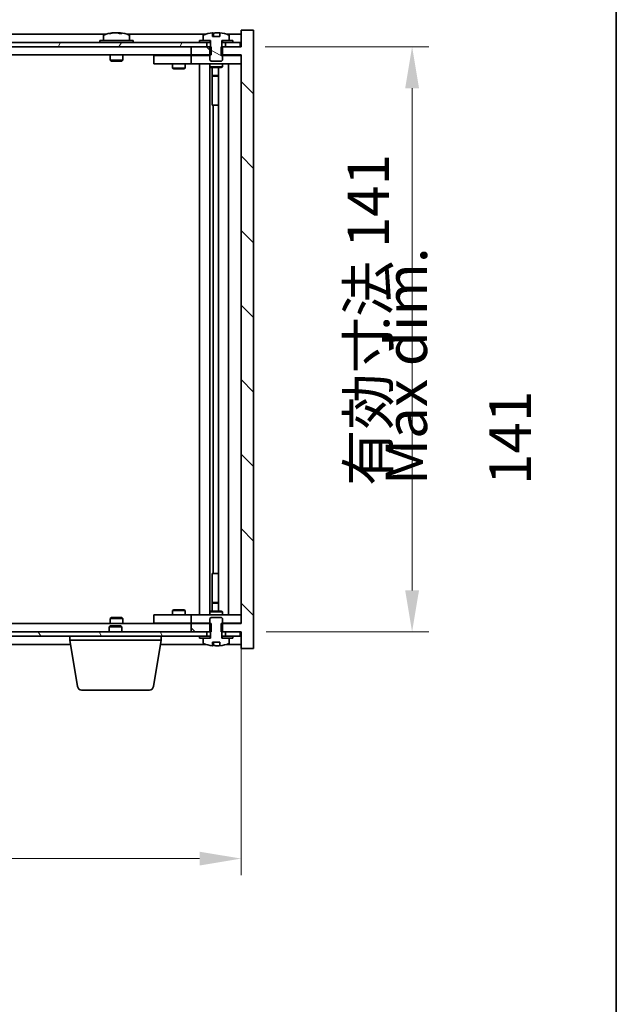
# Model space of a CAD drawing. Units: millimetres. Extents: x 43 to 6946, y 24 to 1148.
# Drawn here: x 2647 to 2791, y 788 to 1026 of the extents above; entities that cross this region are included whole.
import ezdxf

# ---------------------------------------------------------------- set-up
doc = ezdxf.new("R2010")
doc.units = ezdxf.units.MM
doc.header["$LTSCALE"] = 3
doc.layers.get('Defpoints').update_dxf_attribs({"lineweight": 25})
for name, color, linetype, lineweight in [('Border (ISO)', 7, 'Continuous', 35), ('Dimension (ISO)', 7, 'Continuous', 18), ('Dimension (ISO) @ 1', 7, 'Continuous', 18), ('Symbol (ISO)', 7, 'Continuous', 18), ('Visible (ISO)', 7, 'Continuous', 35)]:
    doc.layers.add(name, color=color, linetype=linetype, lineweight=lineweight)
doc.layers.add('Hatch (ISO)', color=1, linetype='Continuous', lineweight=18, true_color=0xff0000)
doc.styles.add('Note Text (TK)', font='txt')
doc.dimstyles.new('Default - Method 1b (TK)', dxfattribs={"dimscale": 3, "dimtxt": 2.5, "dimasz": 2.5, "dimexe": 1, "dimexo": 1.5, "dimgap": 1, "dimtad": 1, "dimtoh": 1, "dimrnd": 1e-08, "dimdsep": 46, "dimtxsty": 'Note Text (TK)', "dimcen": 0.09, "dimdle": 5, "dimclrd": 100, "dimclre": 100, "dimclrt": 7, "dimadec": 1, "dimazin": 1, "dimtfac": 1, "dimtmove": 0, "dimatfit": 3, "dimfxl": 0, "dimtolj": 1, "dimlwd": -1, "dimlwe": -1, "dimarcsym": 0})
pattern_1 = [(30, (1168.5, -8), (-6.35, 10.99852), [])]
pattern_2 = [(150.00025, (1168.5, -8), (-6.34995, -10.99855), [])]

# ---------------------------------------------------------------- blocks, each defined once
blk = doc.blocks.new('図面枠 tk図枠')
at = {"layer": 'Border (ISO)'}
blk.add_line((405.5, 289), (405.5, 8), dxfattribs=at)
blk = doc.blocks.new('*D36')
at = {"layer": 'Defpoints', "color": 0, "transparency": 16777216}
for p in [(2506.15, 880.13), (2700.15, 880.13), (2700.15, 823.51)]:
    blk.add_point(p, dxfattribs=at)
at = {"layer": 'Dimension (ISO)', "color": 100, "transparency": 16777216}
for p, q in [((2506.15, 874.13), (2506.15, 819.51)), ((2700.15, 874.13), (2700.15, 819.51)), ((2516.15, 823.51), (2690.15, 823.51))]:
    blk.add_line(p, q, dxfattribs=at)
for points in [[(2516.15, 825.17), (2516.15, 821.84), (2506.15, 823.51)], [(2690.15, 825.17), (2690.15, 821.84), (2700.15, 823.51)]]:
    blk.add_solid(points, dxfattribs=at)
at = {"layer": 'Dimension (ISO)', "color": 7, "transparency": 16777216, "insert": (2561.77, 834.07), "char_height": 10, "attachment_point": 4, "style": 'Note Text (TK)'}
blk.add_mtext('\\A1;\\fＭＳ Ｐゴシック|b0|i0;\\H9.9492;有効寸法 194', dxfattribs=at)
blk = doc.blocks.new('*D37')
at = {"layer": 'Defpoints', "color": 0, "transparency": 16777216}
for p in [(2699.9, 1019.13), (2700.15, 878.13), (2741.32, 878.13)]:
    blk.add_point(p, dxfattribs=at)
at = {"layer": 'Dimension (ISO)', "color": 100, "transparency": 16777216}
for p, q in [((2705.9, 1019.13), (2745.32, 1019.13)), ((2741.32, 1009.13), (2741.32, 888.13)), ((2706.15, 878.13), (2745.32, 878.13))]:
    blk.add_line(p, q, dxfattribs=at)
for points in [[(2739.66, 1009.13), (2742.99, 1009.13), (2741.32, 1019.13)], [(2739.66, 888.13), (2742.99, 888.13), (2741.32, 878.13)]]:
    blk.add_solid(points, dxfattribs=at)
at = {"layer": 'Dimension (ISO)', "color": 7, "transparency": 16777216, "insert": (2730.77, 913.3), "char_height": 10, "attachment_point": 4, "rotation": 90, "style": 'Note Text (TK)'}
blk.add_mtext('\\A1;\\fＭＳ Ｐゴシック|b0|i0;\\H9.9492;有効寸法 141', dxfattribs=at)

msp = doc.modelspace()

# ---------------------------------------------------------------- hatches: boundary and pattern name
at = {"layer": 'Hatch (ISO)'}
h = msp.add_hatch(dxfattribs=at)
h.set_pattern_fill('ANSI31', color=256, scale=101.6, angle=90.00021, style=0)
h.set_pattern_definition([(135.0002, (1168.5, -8), (-8.98022, -8.98029), [])])
h.paths.add_polyline_path([(2692.9162, 1017.1281), (2692.9162, 1019.1281), (2692.7707, 1019.1281), (2691.8957, 1019.1281), (2688.1457, 1019.1281), (2688.1457, 1017.1281), (2692.6457, 1017.1281)])
h.paths.add_polyline_path([(2692.9162, 878.1281), (2692.9162, 880.1281), (2692.6457, 880.1281), (2688.1457, 880.1281), (2688.1457, 878.1281), (2691.8957, 878.1281), (2692.7707, 878.1281)])
h.paths.add_polyline_path([(2703.1457, 1023.1281), (2700.1457, 1023.1281), (2700.1457, 1019.1281), (2699.8957, 1019.1281), (2696.3957, 1019.1281), (2695.5207, 1019.1281), (2695.3752, 1019.1281), (2695.3752, 1017.1281), (2695.6457, 1017.1281), (2700.1457, 1017.1281), (2700.1457, 880.1281), (2695.6457, 880.1281), (2695.3752, 880.1281), (2695.3752, 878.1281), (2695.5207, 878.1281), (2696.3957, 878.1281), (2699.8957, 878.1281), (2700.1457, 878.1281), (2700.1457, 874.1281), (2703.1457, 874.1281)])
h = msp.add_hatch(dxfattribs=at)
h.set_pattern_fill('ANSI31', color=256, scale=101.6, angle=105.000246, style=0)
h.set_pattern_definition(pattern_2)
edge = h.paths.add_edge_path()
edge.add_line((2695.0207, 1021.5781), (2693.2708, 1021.5781))
edge.add_line((2693.2708, 1021.5781), (2693.2708, 1022.481))
edge.add_ellipse((2694.1457, 1014.3779), major_axis=(-0.875, 8.1031), ratio=1, start_angle=0, end_angle=15.870569)
edge.add_ellipse((2691.1437, 1021.7956), major_axis=(-0.0555, 0.1372), ratio=1, start_angle=0, end_angle=67.966668)
edge.add_line((2690.9957, 1021.7956), (2690.9957, 1020.6281))
edge.add_line((2690.9957, 1020.6281), (2692.7207, 1020.6281))
edge.add_line((2692.7207, 1020.6281), (2692.7707, 1020.6281))
edge.add_line((2692.7707, 1020.6281), (2692.7707, 1019.1281))
edge.add_line((2692.7707, 1019.1281), (2692.6457, 1019.1281))
edge.add_line((2692.6457, 1019.1281), (2692.6457, 1017.1281))
edge.add_line((2692.6457, 1017.1281), (2692.6457, 1015.8781))
edge.add_line((2692.6457, 1015.8781), (2692.8957, 1015.6281))
edge.add_line((2692.8957, 1015.6281), (2695.3957, 1015.6281))
edge.add_line((2695.3957, 1015.6281), (2695.6457, 1015.8781))
edge.add_line((2695.6457, 1015.8781), (2695.6457, 1017.1281))
edge.add_line((2695.6457, 1017.1281), (2695.6457, 1019.1281))
edge.add_line((2695.6457, 1019.1281), (2695.5207, 1019.1281))
edge.add_line((2695.5207, 1019.1281), (2695.5207, 1020.6281))
edge.add_line((2695.5207, 1020.6281), (2695.5707, 1020.6281))
edge.add_line((2695.5707, 1020.6281), (2697.2957, 1020.6281))
edge.add_line((2697.2957, 1020.6281), (2697.2957, 1021.7956))
edge.add_ellipse((2697.1477, 1021.7956), major_axis=(0.148, 0), ratio=1, start_angle=0, end_angle=67.966668)
edge.add_ellipse((2694.1457, 1014.3779), major_axis=(3.0575, 7.555), ratio=1, start_angle=0, end_angle=15.870569)
edge.add_line((2695.0207, 1022.481), (2695.0207, 1021.5781))
h = msp.add_hatch(dxfattribs=at)
h.set_pattern_fill('ANSI31', color=256, scale=101.6, angle=14.999978, style=0)
h.set_pattern_definition([(60, (1168.5, -8), (-10.99852, 6.35), [])])
h.paths.add_polyline_path([(2699.8957, 1020.1281), (2698.1457, 1020.1281), (2696.3957, 1020.1281), (2696.3957, 1019.1281), (2699.8957, 1019.1281)])
h.paths.add_polyline_path([(2691.8957, 1020.1281), (2690.1457, 1020.1281), (2516.1457, 1020.1281), (2514.3957, 1020.1281), (2514.3957, 1019.1281), (2518.1457, 1019.1281), (2688.1457, 1019.1281), (2691.8957, 1019.1281)])
h.paths.add_polyline_path([(2509.8957, 1020.1281), (2508.1457, 1020.1281), (2506.3957, 1020.1281), (2506.3957, 1019.1281), (2509.8957, 1019.1281)])
h = msp.add_hatch(dxfattribs=at)
h.set_pattern_fill('ANSI31', color=256, scale=101.6, angle=-14.999978, style=0)
h.set_pattern_definition(pattern_1)
h.paths.add_polyline_path([(2698.1457, 1020.1281), (2698.1457, 1020.6281), (2697.2957, 1020.6281), (2695.5707, 1020.6281), (2695.5707, 1020.1281), (2696.3957, 1020.1281)])
h.paths.add_polyline_path([(2690.1457, 1020.6281), (2690.1457, 1020.1281), (2691.8957, 1020.1281), (2692.7207, 1020.1281), (2692.7207, 1020.6281), (2690.9957, 1020.6281)])
h = msp.add_hatch(dxfattribs=at)
h.set_pattern_fill('ANSI31', color=256, scale=101.6, angle=105.000246, style=0)
h.set_pattern_definition(pattern_2)
edge = h.paths.add_edge_path()
edge.add_line((2693.2708, 875.6781), (2695.0207, 875.6781))
edge.add_line((2695.0207, 875.6781), (2695.0207, 874.7752))
edge.add_ellipse((2694.1457, 882.8783), major_axis=(0.875, -8.1031), ratio=1, start_angle=0, end_angle=15.870569)
edge.add_ellipse((2697.1477, 875.4605), major_axis=(0.0555, -0.1372), ratio=1, start_angle=0, end_angle=67.966668)
edge.add_line((2697.2957, 875.4605), (2697.2957, 876.6281))
edge.add_line((2697.2957, 876.6281), (2695.5707, 876.6281))
edge.add_line((2695.5707, 876.6281), (2695.5207, 876.6281))
edge.add_line((2695.5207, 876.6281), (2695.5207, 878.1281))
edge.add_line((2695.5207, 878.1281), (2695.6457, 878.1281))
edge.add_line((2695.6457, 878.1281), (2695.6457, 880.1281))
edge.add_line((2695.6457, 880.1281), (2695.6457, 881.3781))
edge.add_line((2695.6457, 881.3781), (2695.3957, 881.6281))
edge.add_line((2695.3957, 881.6281), (2692.8957, 881.6281))
edge.add_line((2692.8957, 881.6281), (2692.6457, 881.3781))
edge.add_line((2692.6457, 881.3781), (2692.6457, 880.1281))
edge.add_line((2692.6457, 880.1281), (2692.6457, 878.1281))
edge.add_line((2692.6457, 878.1281), (2692.7707, 878.1281))
edge.add_line((2692.7707, 878.1281), (2692.7707, 876.6281))
edge.add_line((2692.7707, 876.6281), (2692.7207, 876.6281))
edge.add_line((2692.7207, 876.6281), (2690.9957, 876.6281))
edge.add_line((2690.9957, 876.6281), (2690.9957, 875.4605))
edge.add_ellipse((2691.1437, 875.4605), major_axis=(-0.148, 0), ratio=1, start_angle=0, end_angle=67.966668)
edge.add_ellipse((2694.1457, 882.8783), major_axis=(-3.0575, -7.555), ratio=1, start_angle=0, end_angle=15.870569)
edge.add_line((2693.2708, 874.7752), (2693.2708, 875.6781))
h = msp.add_hatch(dxfattribs=at)
h.set_pattern_fill('ANSI31', color=256, scale=101.6, angle=75.000175, style=0)
h.set_pattern_definition([(120.0002, (1168.5, -8), (-10.9985, -6.35003), [])])
h.paths.add_polyline_path([(2514.3957, 878.1281), (2514.3957, 877.1281), (2516.1457, 877.1281), (2690.1457, 877.1281), (2691.8957, 877.1281), (2691.8957, 878.1281), (2688.1457, 878.1281), (2518.1457, 878.1281)])
h.paths.add_polyline_path([(2699.8957, 877.1281), (2699.8957, 878.1281), (2696.3957, 878.1281), (2696.3957, 877.1281), (2698.1457, 877.1281)])
h.paths.add_polyline_path([(2506.3957, 878.1281), (2506.3957, 877.1281), (2508.1457, 877.1281), (2509.8957, 877.1281), (2509.8957, 878.1281)])
h = msp.add_hatch(dxfattribs=at)
h.set_pattern_fill('ANSI31', color=256, scale=101.6, angle=-14.999978, style=0)
h.set_pattern_definition(pattern_1)
h.paths.add_polyline_path([(2690.1457, 877.1281), (2690.1457, 876.6281), (2690.9957, 876.6281), (2692.7207, 876.6281), (2692.7207, 877.1281), (2691.8957, 877.1281)])
h.paths.add_polyline_path([(2698.1457, 876.6281), (2698.1457, 877.1281), (2696.3957, 877.1281), (2695.5707, 877.1281), (2695.5707, 876.6281), (2697.2957, 876.6281)])

# ---------------------------------------------------------------- linework, layer by layer
at = {"layer": 'Visible (ISO)'}
for p, q in [((2669.353, 1022.4343), (2669.353, 1022.4823)), ((2670.9384, 1022.3117), (2670.9384, 1022.4823)), ((2693.2708, 1021.5781), (2693.2708, 1022.481)), ((2693.353, 1021.5781), (2693.353, 1022.4823)), ((2695.0207, 1022.481), (2695.0207, 1021.5781)), ((2703.1457, 1023.1281), (2700.1457, 1023.1281)), ((2700.1457, 1023.1281), (2700.1457, 1019.1281)), ((2703.1457, 874.1281), (2703.1457, 1023.1281)), ((2691.8957, 1020.1281), (2514.3957, 1020.1281)), ((2667.6238, 1022.1281), (2538.6677, 1022.1281)), ((2674.1457, 1020.6281), (2666.1457, 1020.6281)), ((2666.1457, 1020.6281), (2666.1457, 1020.1281)), ((2666.9957, 1021.7956), (2666.9957, 1020.6281)), ((2691.6238, 1022.1281), (2672.6677, 1022.1281)), ((2673.2957, 1021.7956), (2673.2957, 1020.6281)), ((2674.1457, 1020.6281), (2674.1457, 1020.1281)), ((2690.1457, 1020.6281), (2690.1457, 1020.1281)), ((2692.7207, 1020.6281), (2690.1457, 1020.6281)), ((2690.1457, 1020.1281), (2692.7207, 1020.1281)), ((2690.9957, 1021.7956), (2690.9957, 1020.6281)), ((2690.9957, 1020.6281), (2692.7707, 1020.6281)), ((2691.8957, 1019.1281), (2691.8957, 1020.1281)), ((2692.7207, 1020.1281), (2692.7207, 1020.6281)), ((2692.7707, 1020.1281), (2692.7207, 1020.1281)), ((2692.7707, 1020.6281), (2692.7707, 1019.1281)), ((2695.0207, 1021.5781), (2693.2708, 1021.5781)), ((2693.4629, 1021.5781), (2693.4629, 1022.3067)), ((2695.5207, 1019.1281), (2695.5207, 1020.6281)), ((2695.5207, 1020.6281), (2697.2957, 1020.6281)), ((2695.5707, 1020.1281), (2695.5207, 1020.1281)), ((2698.1457, 1020.6281), (2695.5707, 1020.6281)), ((2695.5707, 1020.6281), (2695.5707, 1020.1281)), ((2695.5707, 1020.1281), (2698.1457, 1020.1281)), ((2699.8957, 1020.1281), (2696.3957, 1020.1281)), ((2696.3957, 1020.1281), (2696.3957, 1019.1281)), ((2700.1457, 1022.1281), (2696.6677, 1022.1281)), ((2697.2957, 1020.6281), (2697.2957, 1021.7956)), ((2698.1457, 1020.1281), (2698.1457, 1020.6281)), ((2699.8957, 1019.1281), (2699.8957, 1020.1281)), ((2514.3957, 1019.1281), (2691.8957, 1019.1281)), ((2692.9162, 1019.1281), (2688.1457, 1019.1281)), ((2688.1457, 1019.1281), (2688.1457, 1017.1281)), ((2692.7707, 1019.1281), (2692.6457, 1019.1281)), ((2692.6457, 1019.1281), (2692.6457, 1015.8781)), ((2692.9162, 1017.1281), (2692.9162, 1019.1281)), ((2700.1457, 1019.1281), (2695.3752, 1019.1281)), ((2695.3752, 1019.1281), (2695.3752, 1017.1281)), ((2695.6457, 1019.1281), (2695.5207, 1019.1281)), ((2695.6457, 1015.8781), (2695.6457, 1019.1281)), ((2696.3957, 1019.1281), (2699.8957, 1019.1281)), ((2688.1457, 1017.1281), (2518.1457, 1017.1281)), ((2668.6457, 1017.1281), (2668.6457, 1015.8781)), ((2671.6457, 1015.8781), (2668.6457, 1015.8781)), ((2668.8957, 1015.6281), (2668.6457, 1015.8781)), ((2668.8957, 1015.6281), (2671.3957, 1015.6281)), ((2671.3957, 1015.6281), (2671.6457, 1015.8781)), ((2671.6457, 1017.1281), (2671.6457, 1015.8781)), ((2679.1457, 1017.0281), (2679.1457, 1015.0281)), ((2679.1457, 1017.0281), (2680.1457, 1017.0281)), ((2687.1457, 1017.0281), (2680.1457, 1017.0281)), ((2683.7991, 1017.1281), (2683.7991, 1017.0281)), ((2686.4924, 1017.1281), (2686.4924, 1017.0281)), ((2688.1457, 1017.0281), (2687.1457, 1017.0281)), ((2688.1457, 1017.1281), (2692.9162, 1017.1281)), ((2688.1457, 1017.0281), (2688.1457, 1015.0281)), ((2688.1457, 1017.0281), (2689.1457, 1017.0281)), ((2692.6457, 1017.0281), (2689.1457, 1017.0281)), ((2692.6457, 1015.8781), (2692.8957, 1015.6281)), ((2692.8957, 1015.6281), (2695.3957, 1015.6281)), ((2695.3752, 1017.1281), (2700.1457, 1017.1281)), ((2695.3957, 1015.6281), (2695.6457, 1015.8781)), ((2699.1457, 1017.0281), (2695.6457, 1017.0281)), ((2699.1457, 1017.0281), (2700.1457, 1017.0281)), ((2700.1457, 1017.1281), (2700.1457, 880.1281)), ((2680.1457, 1015.0281), (2679.1457, 1015.0281)), ((2680.1457, 1015.0281), (2687.1457, 1015.0281)), ((2683.6457, 1015.0281), (2683.6457, 1013.9781)), ((2683.6457, 1013.9781), (2686.6457, 1013.9781)), ((2683.9524, 1013.8247), (2683.6457, 1013.9781)), ((2686.339, 1013.8247), (2683.9524, 1013.8247)), ((2686.339, 1013.8247), (2686.6457, 1013.9781)), ((2686.6457, 1015.0281), (2686.6457, 1013.9781)), ((2687.1457, 1015.0281), (2688.1457, 1015.0281)), ((2689.1457, 1015.0281), (2688.1457, 1015.0281)), ((2689.1457, 1015.0281), (2699.1457, 1015.0281)), ((2690.1457, 882.2281), (2690.1457, 1015.0281)), ((2692.5957, 1015.0281), (2692.5957, 882.2281)), ((2692.6457, 1015.0281), (2692.6457, 1014.2781)), ((2692.6457, 1014.2781), (2695.6457, 1014.2781)), ((2692.9524, 1014.1247), (2692.6457, 1014.2781)), ((2695.339, 1014.1247), (2692.9524, 1014.1247)), ((2693.1957, 1014.1247), (2693.1957, 1012.1781)), ((2693.1957, 1005.0281), (2693.1957, 1014.1247)), ((2694.6957, 1014.1247), (2694.6957, 883.1314)), ((2695.339, 1014.1247), (2695.6457, 1014.2781)), ((2695.6457, 1015.0281), (2695.6457, 1014.2781)), ((2697.1457, 1015.0281), (2697.1457, 882.2281)), ((2700.1457, 1015.0281), (2699.1457, 1015.0281)), ((2693.1957, 1012.1781), (2694.6957, 1012.1781)), ((2693.5024, 1012.0247), (2693.1957, 1012.1781)), ((2694.6957, 1012.0247), (2693.5024, 1012.0247)), ((2693.3957, 1005.0281), (2693.1957, 1005.0281)), ((2694.6957, 1005.0281), (2693.3957, 1005.0281)), ((2693.3957, 1005.0281), (2693.3957, 892.2281)), ((2693.1957, 883.1314), (2693.1957, 892.2281)), ((2693.1957, 892.2281), (2693.3957, 892.2281)), ((2693.3957, 892.2281), (2694.6957, 892.2281)), ((2693.5024, 885.2314), (2693.1957, 885.0781)), ((2694.6957, 885.0781), (2693.1957, 885.0781)), ((2693.1957, 883.1314), (2693.1957, 885.0781)), ((2693.5024, 885.2314), (2694.6957, 885.2314)), ((2683.9524, 883.4314), (2683.6457, 883.2781)), ((2686.6457, 883.2781), (2683.6457, 883.2781)), ((2683.6457, 882.2281), (2683.6457, 883.2781)), ((2683.9524, 883.4314), (2686.339, 883.4314)), ((2686.339, 883.4314), (2686.6457, 883.2781)), ((2686.6457, 882.2281), (2686.6457, 883.2781)), ((2692.9524, 883.1314), (2692.6457, 882.9781)), ((2695.6457, 882.9781), (2692.6457, 882.9781)), ((2692.6457, 882.2281), (2692.6457, 882.9781)), ((2692.9524, 883.1314), (2695.339, 883.1314)), ((2695.339, 883.1314), (2695.6457, 882.9781)), ((2695.6457, 882.2281), (2695.6457, 882.9781)), ((2518.1457, 880.1281), (2688.1457, 880.1281)), ((2668.8957, 881.6281), (2668.6457, 881.3781)), ((2668.6457, 881.3781), (2671.6457, 881.3781)), ((2668.6457, 880.1281), (2668.6457, 881.3781)), ((2671.3957, 881.6281), (2668.8957, 881.6281)), ((2671.3957, 881.6281), (2671.6457, 881.3781)), ((2671.6457, 880.1281), (2671.6457, 881.3781)), ((2679.1457, 882.2281), (2679.1457, 880.2281)), ((2679.1457, 882.2281), (2680.1457, 882.2281)), ((2680.1457, 880.2281), (2679.1457, 880.2281)), ((2687.1457, 882.2281), (2680.1457, 882.2281)), ((2680.1457, 880.2281), (2687.1457, 880.2281)), ((2683.7991, 880.1281), (2683.7991, 880.2281)), ((2686.4924, 880.1281), (2686.4924, 880.2281)), ((2688.1457, 882.2281), (2687.1457, 882.2281)), ((2687.1457, 880.2281), (2688.1457, 880.2281)), ((2688.1457, 882.2281), (2688.1457, 880.2281)), ((2688.1457, 882.2281), (2689.1457, 882.2281)), ((2689.1457, 880.2281), (2688.1457, 880.2281)), ((2692.9162, 880.1281), (2688.1457, 880.1281)), ((2688.1457, 880.1281), (2688.1457, 878.1281)), ((2699.1457, 882.2281), (2689.1457, 882.2281)), ((2689.1457, 880.2281), (2692.6457, 880.2281)), ((2692.8957, 881.6281), (2692.6457, 881.3781)), ((2692.6457, 881.3781), (2692.6457, 878.1281)), ((2695.3957, 881.6281), (2692.8957, 881.6281)), ((2692.9162, 878.1281), (2692.9162, 880.1281)), ((2700.1457, 880.1281), (2695.3752, 880.1281)), ((2695.3752, 880.1281), (2695.3752, 878.1281)), ((2695.6457, 881.3781), (2695.3957, 881.6281)), ((2695.6457, 878.1281), (2695.6457, 881.3781)), ((2695.6457, 880.2281), (2699.1457, 880.2281)), ((2699.1457, 882.2281), (2700.1457, 882.2281)), ((2700.1457, 880.2281), (2699.1457, 880.2281)), ((2691.8957, 878.1281), (2514.3957, 878.1281)), ((2668.7024, 879.6281), (2668.3957, 879.3213)), ((2671.3957, 879.3213), (2668.3957, 879.3213)), ((2668.3957, 878.1281), (2668.3957, 879.3213)), ((2668.7024, 879.6281), (2671.089, 879.6281)), ((2671.089, 879.6281), (2671.3957, 879.3213)), ((2671.3957, 878.1281), (2671.3957, 879.3213)), ((2688.1457, 878.1281), (2692.9162, 878.1281)), ((2691.8957, 877.1281), (2691.8957, 878.1281)), ((2692.6457, 878.1281), (2692.7707, 878.1281)), ((2692.7707, 878.1281), (2692.7707, 876.6281)), ((2695.3752, 878.1281), (2700.1457, 878.1281)), ((2695.5207, 876.6281), (2695.5207, 878.1281)), ((2695.5207, 878.1281), (2695.6457, 878.1281)), ((2699.8957, 878.1281), (2696.3957, 878.1281)), ((2696.3957, 878.1281), (2696.3957, 877.1281)), ((2699.8957, 877.1281), (2699.8957, 878.1281)), ((2700.1457, 878.1281), (2700.1457, 874.1281)), ((2514.3957, 877.1281), (2691.8957, 877.1281)), ((2658.8957, 876.1281), (2658.8957, 877.1281)), ((2680.8957, 876.1281), (2658.8957, 876.1281)), ((2660.7564, 864.9637), (2658.8957, 876.1281)), ((2679.035, 864.9637), (2680.8957, 876.1281)), ((2680.8957, 876.1281), (2680.8957, 877.1281)), ((2690.1457, 877.1281), (2690.1457, 876.6281)), ((2692.7207, 877.1281), (2690.1457, 877.1281)), ((2690.1457, 876.6281), (2692.7207, 876.6281)), ((2692.7707, 876.6281), (2690.9957, 876.6281)), ((2690.9957, 876.6281), (2690.9957, 875.4605)), ((2692.7207, 876.6281), (2692.7207, 877.1281)), ((2692.7207, 877.1281), (2692.7707, 877.1281)), ((2693.2708, 875.6781), (2695.0207, 875.6781)), ((2693.2708, 874.7752), (2693.2708, 875.6781)), ((2693.353, 875.6781), (2693.353, 874.7738)), ((2693.4629, 875.6781), (2693.4629, 874.9494)), ((2695.0207, 875.6781), (2695.0207, 874.7752)), ((2695.5207, 877.1281), (2695.5707, 877.1281)), ((2697.2957, 876.6281), (2695.5207, 876.6281)), ((2698.1457, 877.1281), (2695.5707, 877.1281)), ((2695.5707, 877.1281), (2695.5707, 876.6281)), ((2695.5707, 876.6281), (2698.1457, 876.6281)), ((2696.3957, 877.1281), (2699.8957, 877.1281)), ((2697.2957, 875.4605), (2697.2957, 876.6281)), ((2698.1457, 876.6281), (2698.1457, 877.1281)), ((2547.229, 875.1281), (2659.0624, 875.1281)), ((2680.729, 875.1281), (2691.6238, 875.1281)), ((2696.6677, 875.1281), (2700.1457, 875.1281)), ((2700.1457, 874.1281), (2703.1457, 874.1281)), ((2678.0486, 864.1281), (2661.7428, 864.1281))]:
    msp.add_line(p, q, dxfattribs=at)
for centre, radius, start, end in [((2670.1457, 1014.3779), 8.1502, 96.162764, 112.033332), ((2670.1457, 1014.3779), 8.1502, 67.966668, 83.837236), ((2694.1457, 1014.3779), 8.1502, 96.162764, 112.033332), ((2694.1457, 1014.3779), 8.1502, 67.966668, 83.837236), ((2667.1437, 1021.7956), 0.148, 112.033332, 180), ((2673.1477, 1021.7956), 0.148, 0, 67.966668), ((2691.1437, 1021.7956), 0.148, 112.033332, 180), ((2697.1477, 1021.7956), 0.148, 0, 67.966668), ((2691.1437, 875.4605), 0.148, 180, 247.966668), ((2697.1477, 875.4605), 0.148, 292.033332, 0), ((2694.1457, 882.8783), 8.1502, 247.966668, 263.837236), ((2694.1457, 882.8783), 8.1502, 276.162764, 292.033332), ((2661.7428, 865.1281), 1, 189.462322, 270), ((2678.0486, 865.1281), 1, 270, 350.537678)]:
    msp.add_arc(centre, radius, start, end, dxfattribs=at)
for centre, major_axis, ratio, start_param, end_param in [((2669.9468, 1014.3779), (0, 8.1418), 0.84312429, 0.13675912, 0.22922414), ((2668.5859, 1014.3779), (0, 7.9375), 0.53771873, 6.23655411, 6.3298165), ((2670.3447, 1014.3779), (0, 8.1418), 0.84312429, 0.13675912, 0.22922414), ((2669.8338, 1014.3779), (0, 8.1418), 0.53771873, 6.05396117, 6.14642619), ((2671.1405, 1014.3779), (0, 7.9375), 0.84312429, 6.23655411, 6.3298165), ((2669.9468, 1014.3779), (0, 8.1418), 0.84312429, 6.13821265, 6.14642619), ((2670.4577, 1014.3779), (0, 8.1418), 0.53771873, 6.05396117, 6.14642619), ((2693.1509, 1014.3779), (0, 7.9375), 0.84312429, 6.23655411, 6.25299013), ((2694.4577, 1014.3779), (0, 8.1418), 0.53771873, 0.13675912, 0.22922414), ((2693.9468, 1014.3779), (0, 8.1418), 0.84312429, 6.12609769, 6.14642619), ((2693.1509, 882.8783), (0, -7.9375), 0.84312429, 0.03019518, 0.04663119), ((2694.4577, 882.8783), (0, -8.1418), 0.53771873, 6.05396117, 6.14642619), ((2693.9468, 882.8783), (0, -8.1418), 0.84312429, 0.13675912, 0.15708761)]:
    msp.add_ellipse(centre, major_axis=major_axis, ratio=ratio, start_param=start_param, end_param=end_param, dxfattribs=at)
for points, knots in [([(2669.0109, 1022.4437), (2669.0888, 1022.4564), (2669.1623, 1022.4674), (2669.2756, 1022.4821), (2669.3154, 1022.4857), (2669.3468, 1022.4857), (2669.3527, 1022.4846), (2669.3528, 1022.4823)], [0.1131992707, 0.1131992707, 0.1131992707, 0.1131992707, 0.1411838112, 0.1411838112, 0.1691683517, 0.1691683517, 0.1848248899, 0.1848248899, 0.1848248899, 0.1848248899]), ([(2670.4306, 1022.4437), (2670.3809, 1022.4564), (2670.3122, 1022.4674), (2670.1506, 1022.4821), (2670.0576, 1022.4857), (2669.8754, 1022.4857), (2669.7744, 1022.4821), (2669.58, 1022.4674), (2669.4867, 1022.4564), (2669.4088, 1022.4437)], [0.225164225, 0.225164225, 0.225164225, 0.225164225, 0.253148765, 0.253148765, 0.281133306, 0.281133306, 0.309117846, 0.309117846, 0.337102387, 0.337102387, 0.337102387, 0.337102387]), ([(2670.1458, 1022.4809), (2670.2036, 1022.4841), (2670.2647, 1022.4857), (2670.416, 1022.4857), (2670.517, 1022.4821), (2670.7114, 1022.4674), (2670.8047, 1022.4564), (2670.8826, 1022.4437)], [0.0374615919, 0.0374615919, 0.0374615919, 0.0374615919, 0.0559690811, 0.0559690811, 0.0839536216, 0.0839536216, 0.1119381621, 0.1119381621, 0.1119381621, 0.1119381621]), ([(2671.0208, 1022.4809), (2670.9911, 1022.4841), (2670.9692, 1022.4857), (2670.9358, 1022.4857), (2670.9326, 1022.4821), (2670.9671, 1022.4674), (2671.0048, 1022.4564), (2671.0545, 1022.4437)], [0.3758250876, 0.3758250876, 0.3758250876, 0.3758250876, 0.3943325766, 0.3943325766, 0.4223171172, 0.4223171172, 0.4503016577, 0.4503016577, 0.4503016577, 0.4503016577]), ([(2693.2708, 1022.481), (2693.3005, 1022.4842), (2693.3222, 1022.4857), (2693.3468, 1022.4857), (2693.3527, 1022.4846), (2693.3528, 1022.4823)], [0.1506608628, 0.1506608628, 0.1506608628, 0.1506608628, 0.1691683517, 0.1691683517, 0.18482489, 0.18482489, 0.18482489, 0.18482489]), ([(2693.8608, 1022.4437), (2693.9105, 1022.4564), (2693.9792, 1022.4674), (2694.1409, 1022.4821), (2694.2338, 1022.4857), (2694.416, 1022.4857), (2694.517, 1022.4821), (2694.7114, 1022.4674), (2694.8047, 1022.4564), (2694.8826, 1022.4437)], [0, 0, 0, 0, 0.027984541, 0.027984541, 0.055969081, 0.055969081, 0.083953622, 0.083953622, 0.111938162, 0.111938162, 0.111938162, 0.111938162]), ([(2693.3528, 874.7738), (2693.3527, 874.7716), (2693.3468, 874.7704), (2693.3222, 874.7704), (2693.3005, 874.772), (2693.2708, 874.7752)], [0.0403125428, 0.0403125428, 0.0403125428, 0.0403125428, 0.0559690811, 0.0559690811, 0.0744765699, 0.0744765699, 0.0744765699, 0.0744765699]), ([(2694.8826, 874.8125), (2694.8047, 874.7998), (2694.7114, 874.7887), (2694.517, 874.774), (2694.416, 874.7704), (2694.2338, 874.7704), (2694.1409, 874.774), (2693.9792, 874.7887), (2693.9105, 874.7998), (2693.8608, 874.8125)], [0.113199271, 0.113199271, 0.113199271, 0.113199271, 0.141183811, 0.141183811, 0.169168352, 0.169168352, 0.197152892, 0.197152892, 0.225137433, 0.225137433, 0.225137433, 0.225137433])]:
    msp.add_open_spline(points, degree=3, knots=knots, dxfattribs=at)

# ---------------------------------------------------------------- block references
at = {"xscale": 4, "yscale": 4, "zscale": 4}
msp.add_blockref('図面枠 tk図枠', (1168.5, -8), dxfattribs=at)

# ---------------------------------------------------------------- texts
at = {"layer": 'Symbol (ISO)', "color": 7, "insert": (2752.4299, 913.5266), "char_height": 10, "width": 81.345034, "attachment_point": 4, "rotation": 90, "line_spacing_factor": 1.5, "style": 'Note Text (TK)'}
msp.add_mtext('{\\fＭＳ Ｐゴシック|b0|i0;Max dim. 141}', dxfattribs=at)

# ---------------------------------------------------------------- dimensions: what is measured, and where the dimension line sits
at = {"layer": 'Dimension (ISO) @ 1', "color": 100, "true_color": 0x00ff3f}
dim = msp.add_linear_dim(base=(2741.3232, 878.1281), p1=(2699.8957, 1019.1281), p2=(2700.1457, 878.1281), angle=90, text='\\fＭＳ Ｐゴシック|b0|i0;\\H9.9492;有効寸法 <>', dimstyle='Default - Method 1b (TK)', override={"dimscale": 1, "dimtxt": 10, "dimasz": 10, "dimexe": 4, "dimexo": 6, "dimgap": 4, "dimtoh": 0, "dimdec": 2, "dimcen": 0.36, "dimtol": 0, "dimlim": 0, "dimtp": 0, "dimtm": 0, "dimtdec": 2, "dimtix": 0, "dimtofl": 0, "dimtmove": 0, "dimatfit": 1}, dxfattribs=at)
dim.commit()
dim.dimension.update_dxf_attribs({"geometry": '*D37', "text_midpoint": (2741.3232, 953.5514), "dimtype": 128})
dim = msp.add_linear_dim(base=(2700.1457, 823.5083), p1=(2506.1457, 880.1281), p2=(2700.1457, 880.1281), text='\\fＭＳ Ｐゴシック|b0|i0;\\H9.9492;有効寸法 <>', dimstyle='Default - Method 1b (TK)', override={"dimscale": 1, "dimtxt": 10, "dimasz": 10, "dimexe": 4, "dimexo": 6, "dimgap": 4, "dimtoh": 0, "dimdec": 2, "dimcen": 0.36, "dimtol": 0, "dimlim": 0, "dimtp": 0, "dimtm": 0, "dimtdec": 2, "dimtix": 0, "dimtofl": 0, "dimtmove": 0, "dimatfit": 1}, dxfattribs=at)
dim.commit()
dim.dimension.update_dxf_attribs({"geometry": '*D36', "text_midpoint": (2603.1457, 823.5083), "dimtype": 128})

doc.saveas('drawing.dxf')
